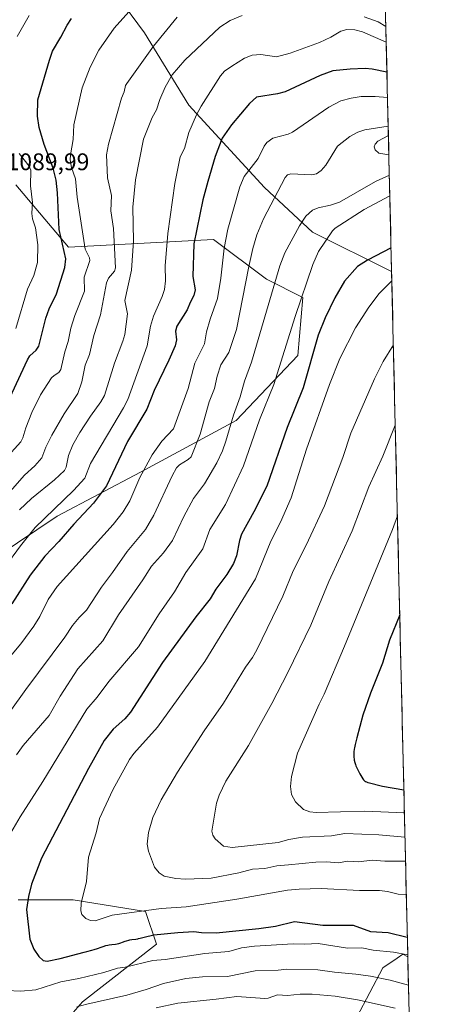
# Model space of a CAD drawing. Units: metres. Extents: x 658117 to 661592, y 4751073 to 4753465.
# Drawn here: x 661391 to 661564, y 4752829 to 4753239 of the extents above; entities that cross this region are included whole.
import ezdxf
from ezdxf.enums import TextEntityAlignment as Align

# ---------------------------------------------------------------- set-up
doc = ezdxf.new("R2010")
doc.units = ezdxf.units.M
doc.header["$MEASUREMENT"] = 0
for name, color, linetype, lineweight in [('Arbolado forestal CxS', 92, 'Continuous', 0), ('Curva de nivel maestra', 36, 'Continuous', 30), ('Curva de nivel normal', 36, 'Continuous', 0), ('Municipio CxS', 142, 'Continuous', 0), ('Rótulo de punto de cota en terreno', 19, 'Continuous', 0)]:
    doc.layers.add(name, color=color, linetype=linetype, lineweight=lineweight)
doc.styles.add('Arial', font='txt', dxfattribs={"height": 0.2})

# ---------------------------------------------------------------- blocks, each defined once
blk = doc.blocks.new('*U190')
at = {"layer": 'Curva de nivel normal', "color": 36, "linetype": 'Continuous', "lineweight": 0}
blk.add_polyline3d([(661543.33878, 4753229.66051, 1120), (661533.48, 4753233.95, 1120), (661530.3, 4753234.8, 1120), (661527, 4753234.96, 1120), (661524.47, 4753234.23, 1120), (661520.33, 4753231.75, 1120), (661515.52, 4753229.52, 1120), (661503.39, 4753225.08, 1120), (661497.65, 4753223.64, 1120), (661491.16, 4753224.48, 1120), (661487.49, 4753224.23, 1120), (661484.36, 4753223, 1120), (661478.98, 4753219.75, 1120), (661475.98, 4753217.58, 1120), (661474.27, 4753215.64, 1120), (661466.27, 4753203.05, 1120), (661464.35, 4753199.4, 1120), (661461.16, 4753192.07, 1120), (661459.31, 4753185.46, 1120), (661457.48, 4753181.96, 1120), (661455.33, 4753170.9, 1120), (661452.34, 4753150.06, 1120), (661451.24, 4753136.62, 1120), (661451.35, 4753130.32, 1120), (661450.99, 4753126.74, 1120), (661450.06, 4753123.85, 1120), (661446.39, 4753115.67, 1120), (661445.22, 4753111.46, 1120), (661443.76, 4753103.25, 1120), (661435.68, 4753081.02, 1120), (661433.9, 4753077.5, 1120), (661420.15, 4753054.3, 1120), (661417.78, 4753048.27, 1120), (661413.07, 4753043.14, 1120), (661397.18, 4753027.77, 1120), (661391, 4753020.1, 1120), (661384.54, 4753011.23, 1120)], dxfattribs=at)
blk = doc.blocks.new('*U194')
at = {"layer": 'Curva de nivel normal', "color": 36, "linetype": 'Continuous', "lineweight": 0}
for points in [[(661544.64, 4753174.32, 1140), (661544.64, 4753174.32, 1140), (661538.88, 4753171.65, 1140), (661523.9, 4753163.12, 1140), (661520.12, 4753161.8, 1140), (661515.01, 4753160.71, 1140), (661512.69, 4753159.71, 1140), (661509.82, 4753157.24, 1140), (661507.17, 4753153.31, 1140), (661501.09, 4753141.96, 1140), (661499.01, 4753136.63, 1140), (661487.19, 4753096.51, 1140), (661484.38, 4753088.56, 1140), (661482.56, 4753082.13, 1140), (661479.75, 4753074.46, 1140), (661476.6, 4753063.69, 1140), (661475.12, 4753059.67, 1140), (661472.76, 4753054.56, 1140), (661467.7, 4753045.89, 1140), (661463.06, 4753039.74, 1140), (661459.02, 4753032.29, 1140), (661454.27, 4753022.32, 1140), (661450.55, 4753017.22, 1140), (661445.57, 4753011.62, 1140), (661442.01, 4753005.92, 1140), (661431.79, 4752991.38, 1140), (661425.28, 4752980.58, 1140), (661414.93, 4752968.87, 1140), (661407.6, 4752957.52, 1140), (661402.99, 4752949.5, 1140), (661392.18, 4752936.95, 1140), (661389.36, 4752933.16, 1140)], [(661414.56, 4752828.31, 1140), (661418.63, 4752829.39, 1140), (661435.37, 4752833.08, 1140), (661443.38, 4752835.4, 1140), (661450.61, 4752838.01, 1140), (661459.93, 4752840.04, 1140), (661466.84, 4752840.75, 1140), (661477.26, 4752840.92, 1140), (661488.74, 4752843.16, 1140), (661498.4, 4752843.48, 1140), (661502.01, 4752843.91, 1140), (661514.79, 4752843.68, 1140), (661521.86, 4752842.61, 1140), (661530.7, 4752841.89, 1140), (661536.73, 4752841, 1140), (661544.99, 4752839.31, 1140), (661552.59, 4752837.33, 1140)]]:
    blk.add_polyline3d(points, dxfattribs=at)
blk = doc.blocks.new('*U199')
at = {"layer": 'Curva de nivel normal', "color": 36, "linetype": 'Continuous', "lineweight": 0}
for points in [[(661543.18575, 4753236.15253, 1115), (661539.93, 4753238.09, 1115), (661534.13, 4753240.21, 1115)], [(661483.31, 4753240.8, 1115), (661478.32, 4753238.64, 1115), (661474.05, 4753235.87, 1115), (661459.44, 4753222.19, 1115), (661454.21, 4753216.15, 1115), (661451.25, 4753210.95, 1115), (661449.05, 4753205.75, 1115), (661447.64, 4753201.46, 1115), (661445.93, 4753198.39, 1115), (661442.28, 4753189.27, 1115), (661438.9, 4753172.42, 1115), (661437.86, 4753161, 1115), (661438.05, 4753146.87, 1115), (661437.24, 4753134.81, 1115), (661434.43, 4753122.22, 1115), (661435.63, 4753116.56, 1115), (661434.44, 4753108.03, 1115), (661433.66, 4753105.21, 1115), (661430.22, 4753096.11, 1115), (661426.02, 4753082.66, 1115), (661424.49, 4753080.01, 1115), (661420.13, 4753073.99, 1115), (661415.72, 4753067.31, 1115), (661412.89, 4753062.09, 1115), (661411.01, 4753057.62, 1115), (661410.07, 4753052.87, 1115), (661409.29, 4753051.47, 1115), (661405.14, 4753047.48, 1115), (661395.62, 4753039.77, 1115), (661390.68, 4753035, 1115)]]:
    blk.add_polyline3d(points, dxfattribs=at)
blk = doc.blocks.new('*U200')
at = {"layer": 'Curva de nivel normal', "color": 36, "linetype": 'Continuous', "lineweight": 0}
blk.add_polyline3d([(661546.31, 4753103.71, 1160), (661542.09, 4753096.85, 1160), (661538.45, 4753089.6, 1160), (661528.65, 4753067.03, 1160), (661525.32, 4753056.8, 1160), (661517.58, 4753036.76, 1160), (661510.04, 4753020.32, 1160), (661504.54, 4753009.72, 1160), (661500.34, 4752999.15, 1160), (661489.46, 4752976.81, 1160), (661487.66, 4752973.63, 1160), (661484.71, 4752969.62, 1160), (661475.63, 4752954.61, 1160), (661467.45, 4752943.13, 1160), (661456.35, 4752925.9, 1160), (661449.62, 4752914.35, 1160), (661446.11, 4752907, 1160), (661444.34, 4752900.74, 1160), (661443.77, 4752896, 1160), (661444.36, 4752893.09, 1160), (661446.89, 4752886.42, 1160), (661448.8, 4752883.99, 1160), (661450.89, 4752882.61, 1160), (661455.78, 4752881.62, 1160), (661459.77, 4752881.42, 1160), (661470.42, 4752881.75, 1160), (661481.89, 4752883.94, 1160), (661487.66, 4752885.59, 1160), (661492.85, 4752885.86, 1160), (661497.8, 4752886.91, 1160), (661502.67, 4752887.28, 1160), (661514.07, 4752888.47, 1160), (661518.43, 4752888.63, 1160), (661523.31, 4752888.22, 1160), (661527.41, 4752888.92, 1160), (661531.74, 4752888.6, 1160), (661537.42, 4752889.29, 1160), (661542.71, 4752888.8, 1160), (661551.37, 4752888.82, 1160), (661551.37, 4752888.82, 1160)], dxfattribs=at)
blk = doc.blocks.new('*U201')
at = {"layer": 'Curva de nivel normal', "color": 36, "linetype": 'Continuous', "lineweight": 0}
blk.add_polyline3d([(661436.16, 4753242.26, 1105), (661430.04, 4753235.47, 1105), (661423.7, 4753226.39, 1105), (661420.04, 4753219.31, 1105), (661416.7, 4753210.66, 1105), (661413.19, 4753195.25, 1105), (661412.96, 4753189.22, 1105), (661411.87, 4753182.82, 1105), (661411.78, 4753180.66, 1105), (661412.27, 4753177.47, 1105), (661413.92, 4753172.87, 1105), (661414.67, 4753165.13, 1105), (661418, 4753143.48, 1105), (661419.77, 4753139.91, 1105), (661419.92, 4753138.84, 1105), (661417.49, 4753131.9, 1105), (661417.75, 4753126.12, 1105), (661413.63, 4753115.97, 1105), (661411.96, 4753110.68, 1105), (661410.89, 4753105.13, 1105), (661409.51, 4753100.79, 1105), (661407.77, 4753093.44, 1105), (661406.93, 4753092.18, 1105), (661405.03, 4753090.99, 1105), (661404, 4753089.95, 1105), (661399.34, 4753082.96, 1105), (661395.75, 4753075.51, 1105), (661393.3, 4753069.14, 1105), (661392.06, 4753064.99, 1105), (661391.16, 4753063.4, 1105), (661384.67, 4753056.1, 1105)], dxfattribs=at)
blk = doc.blocks.new('*U204')
at = {"layer": 'Curva de nivel normal', "color": 36, "linetype": 'Continuous', "lineweight": 0}
for points in [[(661544.16, 4753194.76, 1135), (661534.36, 4753193.19, 1135), (661531.53, 4753192.26, 1135), (661528.12, 4753190.42, 1135), (661523.03, 4753186.41, 1135), (661518.12, 4753178.44, 1135), (661516.22, 4753176.31, 1135), (661514.36, 4753174.92, 1135), (661512.37, 4753174.51, 1135), (661503.64, 4753174.85, 1135), (661502.26, 4753174.44, 1135), (661501.2, 4753173.38, 1135), (661492.29, 4753156.18, 1135), (661489.46, 4753149.47, 1135), (661487.75, 4753143.77, 1135), (661486.06, 4753136.35, 1135), (661481, 4753110.14, 1135), (661477.8, 4753100.54, 1135), (661474.41, 4753095.34, 1135), (661472.94, 4753090.72, 1135), (661471.83, 4753085.56, 1135), (661469.62, 4753079.98, 1135), (661465.92, 4753066.53, 1135), (661462.06, 4753057.1, 1135), (661460.91, 4753056.01, 1135), (661457.31, 4753053.86, 1135), (661456.05, 4753052.55, 1135), (661454.15, 4753049.19, 1135), (661446.53, 4753032.78, 1135), (661443.05, 4753026.93, 1135), (661435.44, 4753017.72, 1135), (661429.41, 4753009.03, 1135), (661424.7, 4753002.87, 1135), (661418.54, 4752993.33, 1135), (661415.43, 4752990.28, 1135), (661412.73, 4752986.87, 1135), (661409.54, 4752982.01, 1135), (661393.22, 4752960.26, 1135), (661373.76, 4752933.45, 1135)], [(661447.49, 4752827.78, 1135), (661456.58, 4752829.71, 1135), (661472.46, 4752831.37, 1135), (661481.14, 4752832.48, 1135), (661492.77, 4752831.71, 1135), (661494.15, 4752831.86, 1135), (661498.11, 4752833.27, 1135), (661502.25, 4752832.96, 1135), (661507.55, 4752833.58, 1135), (661512.48, 4752833.48, 1135), (661522.14, 4752832.63, 1135), (661531.34, 4752831.15, 1135), (661547.05, 4752827.71, 1135)], [(661544.44, 4753182.75, 1135), (661544.44, 4753182.75, 1135), (661540.26, 4753183.51, 1135), (661538.7, 4753184.89, 1135), (661538.34, 4753186.06, 1135), (661538.7, 4753187.21, 1135), (661539.9, 4753188.45, 1135), (661544.25, 4753190.9, 1135), (661544.25, 4753190.9, 1135)]]:
    blk.add_polyline3d(points, dxfattribs=at)
blk = doc.blocks.new('*U210')
at = {"layer": 'Curva de nivel normal', "color": 36, "linetype": 'Continuous', "lineweight": 0}
for points in [[(661552.29, 4752849.89, 1145), (661546.34, 4752850.98, 1145), (661537.96, 4752851.78, 1145), (661533.11, 4752852.75, 1145), (661527.15, 4752852.65, 1145), (661514.93, 4752854.61, 1145), (661509.38, 4752854.3, 1145), (661504.57, 4752854.44, 1145), (661488.47, 4752853.53, 1145), (661483.01, 4752852.73, 1145), (661477.83, 4752851.28, 1145), (661467.78, 4752850.49, 1145), (661451.23, 4752847.92, 1145), (661446.13, 4752847.53, 1145), (661434.56, 4752844.72, 1145), (661431.37, 4752844.34, 1145), (661425.67, 4752842.56, 1145), (661415.27, 4752840.02, 1145), (661407.84, 4752838.58, 1145), (661397.37, 4752835.38, 1145), (661391.11, 4752834.78, 1145), (661385.14, 4752835.03, 1145)], [(661384.08, 4752895.72, 1145), (661390.88, 4752907.27, 1145), (661400.34, 4752922.08, 1145), (661418.67, 4752952.05, 1145), (661422.99, 4752957.05, 1145), (661427.88, 4752963.62, 1145), (661440.24, 4752978.1, 1145), (661448.72, 4752991.8, 1145), (661455.18, 4753000.98, 1145), (661459.84, 4753009, 1145), (661466.93, 4753018.79, 1145), (661469.87, 4753026.89, 1145), (661476.45, 4753037.23, 1145), (661483.96, 4753053.36, 1145), (661490.5, 4753072.51, 1145), (661496.59, 4753087.17, 1145), (661505.46, 4753115.54, 1145), (661512.78, 4753137.19, 1145), (661515.15, 4753142.57, 1145), (661520.97, 4753151.1, 1145), (661522.13, 4753152.31, 1145), (661534.14, 4753160.07, 1145), (661544.84, 4753165.8, 1145), (661544.84, 4753165.8, 1145)]]:
    blk.add_polyline3d(points, dxfattribs=at)
blk = doc.blocks.new('*U211')
at = {"layer": 'Curva de nivel normal', "color": 36, "linetype": 'Continuous', "lineweight": 0}
blk.add_polyline3d([(661547.1, 4753070.28, 1165), (661541.91, 4753057.36, 1165), (661536.11, 4753044.59, 1165), (661529.09, 4753026.39, 1165), (661519.43, 4753005.29, 1165), (661511.99, 4752987.13, 1165), (661502.39, 4752967.31, 1165), (661495.7, 4752954.49, 1165), (661486.02, 4752937.06, 1165), (661476.56, 4752922.2, 1165), (661473.75, 4752916.36, 1165), (661472.71, 4752913.04, 1165), (661470.75, 4752901.39, 1165), (661471.11, 4752899.65, 1165), (661472.08, 4752898.16, 1165), (661475.58, 4752895.09, 1165), (661479.2, 4752894.52, 1165), (661498.35, 4752896.68, 1165), (661502.72, 4752897.84, 1165), (661508.46, 4752898.88, 1165), (661520.5, 4752899.4, 1165), (661526.14, 4752900.32, 1165), (661540.28, 4752899.79, 1165), (661551.14, 4752898.81, 1165)], dxfattribs=at)
blk = doc.blocks.new('*U213')
at = {"layer": 'Curva de nivel normal', "color": 36, "linetype": 'Continuous', "lineweight": 0}
blk.add_polyline3d([(661545.68, 4753130.4, 1155), (661540.4, 4753125.05, 1155), (661536.04, 4753119.37, 1155), (661530.5, 4753110.79, 1155), (661524.06, 4753098.09, 1155), (661519.73, 4753087.19, 1155), (661510.13, 4753060.36, 1155), (661503.73, 4753040.12, 1155), (661499.27, 4753030, 1155), (661495.3, 4753022, 1155), (661488.94, 4753006.41, 1155), (661467.78, 4752971.92, 1155), (661448.1, 4752944.67, 1155), (661438.25, 4752933.64, 1155), (661436.44, 4752931.16, 1155), (661429.53, 4752918.59, 1155), (661423.99, 4752906.56, 1155), (661422.6, 4752900.61, 1155), (661419.31, 4752890.48, 1155), (661418.54, 4752880.4, 1155), (661416.27, 4752871.41, 1155), (661416.09, 4752868.19, 1155), (661416.62, 4752866.61, 1155), (661418.23, 4752865.03, 1155), (661420.24, 4752864.17, 1155), (661422.14, 4752864.03, 1155), (661429.14, 4752866.33, 1155), (661449.64, 4752869.16, 1155), (661460.06, 4752869.83, 1155), (661481.14, 4752873.04, 1155), (661502.26, 4752876.78, 1155), (661507.15, 4752877.27, 1155), (661516.18, 4752877.54, 1155), (661532.14, 4752876.72, 1155), (661540.52, 4752876.61, 1155), (661543.8, 4752876.21, 1155), (661548.25, 4752875.09, 1155), (661551.7, 4752874.95, 1155)], dxfattribs=at)
blk = doc.blocks.new('*U227')
at = {"layer": 'Curva de nivel normal', "color": 36, "linetype": 'Continuous', "lineweight": 0}
for points in [[(661394.59, 4753240.78, 1095), (661389.65, 4753232.08, 1095)], [(661390.51, 4753183.28, 1095), (661394.63, 4753178.08, 1095), (661395.3, 4753176.44, 1095), (661395.21, 4753169.95, 1095), (661396.09, 4753162.92, 1095), (661395.73, 4753158.38, 1095), (661395.99, 4753156.21, 1095), (661397.24, 4753152.43, 1095), (661398.2, 4753145.37, 1095), (661398.12, 4753137.93, 1095), (661396.58, 4753132.62, 1095), (661393.94, 4753126.86, 1095), (661389.11, 4753110.52, 1095)]]:
    blk.add_polyline3d(points, dxfattribs=at)
blk = doc.blocks.new('*U231')
at = {"layer": 'Curva de nivel normal', "color": 36, "linetype": 'Continuous', "lineweight": 0}
blk.add_polyline3d([(661547.99, 4753032.53, 1170), (661545.9, 4753026.86, 1170), (661525.94, 4752978.34, 1170), (661517.48, 4752958.34, 1170), (661515.39, 4752954.23, 1170), (661506.33, 4752933.76, 1170), (661503.94, 4752924.04, 1170), (661503.41, 4752919.99, 1170), (661503.92, 4752916.63, 1170), (661505.58, 4752913.49, 1170), (661508.85, 4752910.42, 1170), (661511.49, 4752909.43, 1170), (661514.12, 4752909.1, 1170), (661534.44, 4752909.62, 1170), (661550.9, 4752909.02, 1170)], dxfattribs=at)
blk = doc.blocks.new('*U234')
at = {"layer": 'Curva de nivel normal', "color": 36, "linetype": 'Continuous', "lineweight": 0}
blk.add_polyline3d([(661543.88, 4753206.67, 1130), (661538.72, 4753207.11, 1130), (661532.84, 4753207.08, 1130), (661528.69, 4753206.4, 1130), (661524.49, 4753205.27, 1130), (661519.49, 4753202.6, 1130), (661504.32, 4753192.2, 1130), (661502.55, 4753191.39, 1130), (661496.08, 4753189.67, 1130), (661493.61, 4753187.88, 1130), (661492.57, 4753186.44, 1130), (661489.94, 4753181.32, 1130), (661484.14, 4753173.73, 1130), (661482.37, 4753169.52, 1130), (661477.42, 4753151.82, 1130), (661475.91, 4753143.96, 1130), (661474.49, 4753131.49, 1130), (661473.07, 4753123.05, 1130), (661470.02, 4753114.43, 1130), (661468.56, 4753109.2, 1130), (661467.64, 4753104.13, 1130), (661463.59, 4753096.03, 1130), (661460.92, 4753085.54, 1130), (661454.75, 4753068.76, 1130), (661449.85, 4753063.62, 1130), (661445.84, 4753058.01, 1130), (661440.74, 4753048.46, 1130), (661436.55, 4753038.76, 1130), (661433.78, 4753034.19, 1130), (661429.59, 4753028.91, 1130), (661406.25, 4753003.14, 1130), (661402.62, 4752997.78, 1130), (661399.03, 4752990.69, 1130), (661396.57, 4752986.72, 1130), (661391.24, 4752979.31, 1130), (661380.23, 4752966.4, 1130)], dxfattribs=at)
blk = doc.blocks.new('*U235')
at = {"layer": 'Curva de nivel normal', "color": 36, "linetype": 'Continuous', "lineweight": 0}
blk.add_polyline3d([(661385.8, 4753041.63, 1110), (661392.67, 4753049.45, 1110), (661396.98, 4753053.43, 1110), (661399.88, 4753056.76, 1110), (661401.52, 4753061.15, 1110), (661404.05, 4753066.14, 1110), (661409.24, 4753074.95, 1110), (661414.88, 4753083.42, 1110), (661416.64, 4753088.29, 1110), (661418.03, 4753095.21, 1110), (661419.74, 4753099.76, 1110), (661421.6, 4753107.66, 1110), (661424.32, 4753116.19, 1110), (661426.88, 4753129.59, 1110), (661427.7, 4753131.53, 1110), (661430.2, 4753134.4, 1110), (661430.66, 4753135.71, 1110), (661429.81, 4753152.18, 1110), (661428.59, 4753159.46, 1110), (661428.92, 4753165.84, 1110), (661427.3, 4753173.17, 1110), (661426.87, 4753182.73, 1110), (661427.66, 4753187.2, 1110), (661433.09, 4753206.33, 1110), (661434.17, 4753209.01, 1110), (661434.76, 4753211.66, 1110), (661435.28, 4753212.53, 1110), (661446.45, 4753228.01, 1110), (661456.31, 4753240.09, 1110)], dxfattribs=at)
blk = doc.blocks.new('*U248')
at = {"layer": 'Curva de nivel maestra', "color": 36, "linetype": 'Continuous', "lineweight": 30}
blk.add_polyline3d([(661548.96, 4752991.35, 1175), (661544.73, 4752980.84, 1175), (661541.82, 4752971.27, 1175), (661536.83, 4752958.78, 1175), (661533.59, 4752949.67, 1175), (661531.13, 4752940.13, 1175), (661530.4, 4752937.35, 1175), (661530.11, 4752936.08, 1175), (661530, 4752935.48, 1175), (661529.86, 4752934.34, 1175), (661529.8, 4752933.29, 1175), (661529.8, 4752932.62, 1175), (661529.83, 4752932.19, 1175), (661529.93, 4752931.35, 1175), (661530.01, 4752930.89, 1175), (661530.23, 4752929.99, 1175), (661530.52, 4752929.11, 1175), (661530.74, 4752928.53, 1175), (661531.25, 4752927.36, 1175), (661531.9, 4752926.04, 1175), (661532.34, 4752925.2, 1175), (661533.14, 4752923.8, 1175), (661533.6, 4752923.08, 1175), (661533.85, 4752922.74, 1175), (661534.01, 4752922.57, 1175), (661534.3, 4752922.29, 1175), (661534.6, 4752922.06, 1175), (661534.77, 4752921.97, 1175), (661535.07, 4752921.83, 1175), (661535.67, 4752921.64, 1175), (661535.88, 4752921.59, 1175), (661541.84, 4752920.09, 1175), (661550.67, 4752918.54, 1175), (661550.67, 4752918.54, 1175)], dxfattribs=at)
blk = doc.blocks.new('*U250')
at = {"layer": 'Curva de nivel maestra', "color": 36, "linetype": 'Continuous', "lineweight": 30}
blk.add_polyline3d([(661385.82, 4753079.88, 1100), (661393.98, 4753097.47, 1100), (661394.95, 4753099.11, 1100), (661397.6, 4753101.56, 1100), (661398.7, 4753103.2, 1100), (661401.53, 4753114.86, 1100), (661403, 4753118.69, 1100), (661406.01, 4753125, 1100), (661409.43, 4753135.87, 1100), (661409.96, 4753139.51, 1100), (661407.12, 4753151.75, 1100), (661406.5, 4753166.92, 1100), (661405.86, 4753172.23, 1100), (661404.59, 4753177.24, 1100), (661400.94, 4753187.12, 1100), (661398.87, 4753194.15, 1100), (661398.17, 4753198.87, 1100), (661398.3, 4753205.73, 1100), (661403.05, 4753222.23, 1100), (661404.4, 4753225.92, 1100), (661407.85, 4753231.69, 1100), (661410.41, 4753236.78, 1100), (661412.32, 4753239.48, 1100)], dxfattribs=at)
blk = doc.blocks.new('*U252')
at = {"layer": 'Curva de nivel maestra', "color": 36, "linetype": 'Continuous', "lineweight": 30}
blk.add_polyline3d([(661545.357081, 4753144.038353, 1150), (661535.54, 4753138.97, 1150), (661531.38, 4753136.34, 1150), (661525.99, 4753130.23, 1150), (661522, 4753123.34, 1150), (661517.96, 4753114.96, 1150), (661514.97, 4753107.7, 1150), (661508.7, 4753085.82, 1150), (661502.04, 4753069.34, 1150), (661493.63, 4753044.94, 1150), (661488.2, 4753034.22, 1150), (661483.07, 4753024.96, 1150), (661482.25, 4753022.33, 1150), (661480.95, 4753015.86, 1150), (661479.67, 4753012.71, 1150), (661476.92, 4753008.13, 1150), (661472.34, 4753002.01, 1150), (661470.03, 4752998, 1150), (661464.08, 4752990.5, 1150), (661450.16, 4752971.49, 1150), (661436.83, 4752950.93, 1150), (661434.51, 4752948.13, 1150), (661429.62, 4752943.78, 1150), (661425.94, 4752939.05, 1150), (661419.42, 4752927.47, 1150), (661399.8, 4752890.08, 1150), (661395.66, 4752879.33, 1150), (661394.39, 4752874.18, 1150), (661393.56, 4752868.75, 1150), (661394.9, 4752856.46, 1150), (661396.59, 4752852.21, 1150), (661398.61, 4752849.16, 1150), (661400.52, 4752847.5, 1150), (661402.14, 4752847.3, 1150), (661407.59, 4752848.3, 1150), (661417.51, 4752851.05, 1150), (661418.62, 4752851.33, 1150), (661420.79, 4752851.87, 1150), (661421.75, 4752852.13, 1150), (661423.04, 4752852.56, 1150), (661424.62, 4752853.14, 1150), (661425.4, 4752853.4, 1150), (661426.62, 4752853.73, 1150), (661427.44, 4752853.9, 1150), (661427.98, 4752853.99, 1150), (661429.04, 4752854.15, 1150), (661430.53, 4752854.32, 1150), (661431.26, 4752854.43, 1150), (661432, 4752854.59, 1150), (661432.37, 4752854.69, 1150), (661432.75, 4752854.82, 1150), (661433.54, 4752855.11, 1150), (661434.64, 4752855.53, 1150), (661435.2, 4752855.73, 1150), (661436.08, 4752855.99, 1150), (661436.52, 4752856.09, 1150), (661437.41, 4752856.24, 1150), (661439.12, 4752856.45, 1150), (661439.88, 4752856.56, 1150), (661440.22, 4752856.62, 1150), (661440.86, 4752856.79, 1150), (661442.48, 4752857.29, 1150), (661446.49, 4752858.14, 1150), (661456.54, 4752859.22, 1150), (661463.17, 4752859.61, 1150), (661466.35, 4752859.15, 1150), (661472.57, 4752859.06, 1150), (661490.35, 4752860.82, 1150), (661497.24, 4752861.88, 1150), (661505.1, 4752863.76, 1150), (661516.93, 4752862.23, 1150), (661529.57, 4752862.21, 1150), (661536.73, 4752859.56, 1150), (661544.1, 4752859.24, 1150), (661552.117765, 4752857.230611, 1150)], dxfattribs=at)
blk = doc.blocks.new('*U253')
at = {"layer": 'Curva de nivel maestra', "color": 36, "linetype": 'Continuous', "lineweight": 30}
blk.add_polyline3d([(661543.63, 4753217.2, 1125), (661543.63, 4753217.2, 1125), (661537.49, 4753218.46, 1125), (661534.56, 4753218.65, 1125), (661528.31, 4753218.51, 1125), (661521.14, 4753217.68, 1125), (661515.82, 4753215.79, 1125), (661501.23, 4753208.97, 1125), (661498.06, 4753208.15, 1125), (661489.32, 4753206.74, 1125), (661486.46, 4753204.09, 1125), (661478.9, 4753195.22, 1125), (661474.95, 4753189.74, 1125), (661472.14, 4753182.14, 1125), (661469, 4753171.68, 1125), (661467.03, 4753164.1, 1125), (661463.2, 4753145.77, 1125), (661462.76, 4753132.17, 1125), (661463.76, 4753126.63, 1125), (661463.28, 4753124.19, 1125), (661461.65, 4753121.36, 1125), (661460.4, 4753118.35, 1125), (661456.1, 4753111.47, 1125), (661455.62, 4753109.38, 1125), (661456.01, 4753105.81, 1125), (661455.4, 4753103.38, 1125), (661452.86, 4753097.32, 1125), (661446.73, 4753084.71, 1125), (661443.61, 4753076.89, 1125), (661435.62, 4753063.55, 1125), (661426.8, 4753045.07, 1125), (661421.43, 4753037.87, 1125), (661413.18, 4753029.13, 1125), (661407.02, 4753021.86, 1125), (661401.2, 4753015.82, 1125), (661395.11, 4753007.86, 1125), (661387.42, 4752996.01, 1125)], dxfattribs=at)

msp = doc.modelspace()

# ---------------------------------------------------------------- linework, layer by layer
at = {"layer": 'Arbolado forestal CxS', "color": 92, "linetype": 'Continuous', "lineweight": 0}
for points in [[(661537.78, 4753465.48, 1008.59), (661545.59, 4753134.18, 1155.41), (661545.59, 4753134.18, 1155.41), (661512.6, 4753150.68, 1144.02), (661492.6, 4753169.25, 1134.39), (661461.18, 4753203.53, 1119.76), (661442.61, 4753233.52, 1109.32), (661431.18, 4753249.24, 1103.72)], [(661537.78, 4753465.48, 1008.59), (661545.59, 4753134.18, 1155.41)], [(661545.59, 4753134.18, 1155.41), (661512.6, 4753150.68, 1144.02), (661492.6, 4753169.25, 1134.39), (661461.18, 4753203.53, 1119.76), (661442.61, 4753233.52, 1109.32), (661431.18, 4753249.24, 1103.72), (661425.87, 4753273.45, 1095.59), (661421.82, 4753273.59, 1094.65), (661402.53, 4753275.65, 1090.08), (661379.04, 4753287.64, 1080.97), (661366.26, 4753296.99, 1074.93), (661357.77, 4753303.2, 1069.57), (661341.7, 4753294.53, 1070.18), (661336.07, 4753291.49, 1069.97), (661318.17, 4753291.49, 1065.22), (661305.77, 4753298.38, 1061.39), (661297.5, 4753319.04, 1053.28), (661274.91, 4753336.62, 1039.16), (661272.71, 4753338.33, 1037.71), (661257.56, 4753327.31, 1036.03), (661241.03, 4753314.91, 1033.99), (661215.83, 4753311.33, 1025.13), (661200.76, 4753297.75, 1025.59), (661207.28, 4753268.08, 1039.81)], [(661545.59, 4753134.18, 1155.41), (661512.6, 4753150.68, 1144.02), (661492.6, 4753169.25, 1134.39), (661461.18, 4753203.53, 1119.76), (661442.61, 4753233.52, 1109.32), (661431.18, 4753249.24, 1103.72), (661425.87, 4753273.45, 1095.59), (661421.82, 4753273.59, 1094.65), (661402.53, 4753275.65, 1090.08), (661379.04, 4753287.64, 1080.97), (661366.26, 4753296.99, 1074.93), (661357.77, 4753303.2, 1069.57), (661341.7, 4753294.53, 1070.18), (661336.07, 4753291.49, 1069.97), (661318.17, 4753291.49, 1065.22), (661305.77, 4753298.38, 1061.39), (661297.5, 4753319.04, 1053.28), (661274.91, 4753336.62, 1039.16), (661272.71, 4753338.33, 1037.71), (661257.56, 4753327.31, 1036.03), (661241.03, 4753314.91, 1033.99), (661215.83, 4753311.33, 1025.13), (661200.76, 4753297.75, 1025.59), (661207.28, 4753268.08, 1039.81)], [(661431.18, 4753249.24, 1103.72), (661442.61, 4753233.52, 1109.32), (661461.18, 4753203.53, 1119.76), (661492.6, 4753169.25, 1134.39), (661512.6, 4753150.68, 1144.02), (661545.59, 4753134.18, 1155.41), (661552.31, 4752849.09, 1144.08), (661550.2, 4752850.11, 1144.07), (661547.94, 4752848.56, 1143.39), (661541.91, 4752844.41, 1140.58), (661531.07, 4752823.91, 1129.43)], [(661364.71, 4753004.48, 1116.5), (661406.29, 4753032.43, 1123.59), (661441.02, 4753050.74, 1131.36), (661480.78, 4753072.3, 1142.38), (661506.53, 4753099.34, 1149.12), (661508.59, 4753123.44, 1146.89), (661493.44, 4753131.02, 1139.85), (661471.4, 4753147.55, 1129.32), (661411.03, 4753144.41, 1102.19), (661389.1, 4753170.28, 1092.94)], [(661389.1, 4753170.28, 1092.94), (661411.03, 4753144.41, 1102.19), (661471.4, 4753147.55, 1129.32), (661493.44, 4753131.02, 1139.85), (661508.59, 4753123.44, 1146.89), (661506.53, 4753099.34, 1149.12), (661480.78, 4753072.3, 1142.38), (661441.02, 4753050.74, 1131.36), (661406.29, 4753032.43, 1123.59), (661364.71, 4753004.48, 1116.5)], [(661389.1, 4753170.28, 1092.94), (661411.03, 4753144.41, 1102.19), (661471.4, 4753147.55, 1129.32), (661493.44, 4753131.02, 1139.85), (661508.59, 4753123.44, 1146.89), (661506.53, 4753099.34, 1149.12), (661480.78, 4753072.3, 1142.38), (661441.02, 4753050.74, 1131.36), (661406.29, 4753032.43, 1123.59), (661364.71, 4753004.48, 1116.5)], [(661389.1, 4753170.28, 1092.94), (661411.03, 4753144.41, 1102.19), (661471.4, 4753147.55, 1129.32), (661493.44, 4753131.02, 1139.85), (661508.59, 4753123.44, 1146.89), (661506.53, 4753099.34, 1149.12), (661480.78, 4753072.3, 1142.38), (661441.02, 4753050.74, 1131.36), (661406.29, 4753032.43, 1123.59), (661364.71, 4753004.48, 1116.5)], [(661545.59, 4753134.18, 1155.41), (661552.31, 4752849.09, 1144.08)], [(661399.34, 4752810.42, 1130.4), (661416.86, 4752830.39, 1137.75), (661447.68, 4752854.37, 1146.14), (661443.11, 4752867.98, 1152.88), (661412.99, 4752872.8, 1154.96), (661390.09, 4752872.8, 1149.78)], [(661390.09, 4752872.8, 1149.78), (661412.99, 4752872.8, 1154.96), (661443.11, 4752867.98, 1152.88), (661447.68, 4752854.37, 1146.14), (661416.86, 4752830.39, 1137.75), (661399.34, 4752810.42, 1130.4)], [(661390.09, 4752872.8, 1149.78), (661412.99, 4752872.8, 1154.96), (661443.11, 4752867.98, 1152.88), (661447.68, 4752854.37, 1146.14), (661416.86, 4752830.39, 1137.75), (661399.34, 4752810.42, 1130.4)], [(661390.09, 4752872.8, 1149.78), (661412.99, 4752872.8, 1154.96), (661443.11, 4752867.98, 1152.88), (661447.68, 4752854.37, 1146.14), (661416.86, 4752830.39, 1137.75), (661399.34, 4752810.42, 1130.4)], [(661531.07, 4752823.91, 1129.43), (661541.91, 4752844.41, 1140.58), (661547.94, 4752848.56, 1143.39), (661550.2, 4752850.11, 1144.07), (661552.31, 4752849.09, 1144.08), (661564.2, 4752344.71, 1029.91)], [(661531.07, 4752823.91, 1129.43), (661541.91, 4752844.41, 1140.58), (661547.94, 4752848.56, 1143.39), (661550.2, 4752850.11, 1144.07), (661552.31, 4752849.09, 1144.08)], [(661531.07, 4752823.91, 1129.43), (661541.91, 4752844.41, 1140.58), (661547.94, 4752848.56, 1143.39), (661550.2, 4752850.11, 1144.07), (661552.31, 4752849.09, 1144.08)], [(661552.31, 4752849.09, 1144.08), (661564.2, 4752344.71, 1029.91)]]:
    msp.add_polyline3d(points, dxfattribs=at)
at = {"layer": 'Municipio CxS', "color": 142, "linetype": 'Continuous', "lineweight": 0}
msp.add_polyline3d([(661543.08, 4753240.61, 1111.9), (661543.2, 4753235.62, 1115.15), (661543.32, 4753230.62, 1118.92), (661543.43, 4753225.62, 1121.71), (661543.55, 4753220.63, 1123.45), (661543.67, 4753215.63, 1125.52), (661543.79, 4753210.63, 1127.93), (661543.91, 4753205.64, 1130.3), (661544.02, 4753200.64, 1132.62), (661544.14, 4753195.64, 1134.37), (661544.26, 4753190.64, 1134.35), (661544.38, 4753185.65, 1134.23), (661544.49, 4753180.65, 1136.01), (661544.61, 4753175.65, 1139.03), (661544.73, 4753170.66, 1142.1), (661544.85, 4753165.66, 1144.68), (661544.97, 4753160.66, 1146.22), (661545.08, 4753155.67, 1147.09), (661545.2, 4753150.67, 1148.1), (661545.32, 4753145.67, 1149.45), (661545.44, 4753140.67, 1151.34), (661545.55, 4753135.68, 1153.24), (661545.67, 4753130.68, 1154.64), (661545.79, 4753125.68, 1155.82), (661545.91, 4753120.69, 1156.85), (661546.03, 4753115.69, 1157.7), (661546.14, 4753110.69, 1158.67), (661546.26, 4753105.7, 1159.61), (661546.38, 4753100.7, 1160.3), (661546.5, 4753095.7, 1161.07), (661546.61, 4753090.7, 1161.93), (661546.73, 4753085.71, 1162.57), (661546.85, 4753080.71, 1163.31), (661546.97, 4753075.71, 1164.04), (661547.09, 4753070.72, 1164.74), (661547.2, 4753065.72, 1165.38), (661547.32, 4753060.72, 1165.99), (661547.44, 4753055.72, 1166.8), (661547.56, 4753050.73, 1167.57), (661547.67, 4753045.73, 1168.11), (661547.79, 4753040.73, 1168.68), (661547.91, 4753035.74, 1169.33), (661548.03, 4753030.74, 1169.96), (661548.15, 4753025.74, 1170.56), (661548.26, 4753020.75, 1171.27), (661548.38, 4753015.75, 1171.97), (661548.5, 4753010.75, 1172.68), (661548.62, 4753005.75, 1173.2), (661548.73, 4753000.76, 1173.64), (661548.85, 4752995.76, 1174.3), (661548.97, 4752990.76, 1174.96), (661549.09, 4752985.77, 1175.46), (661549.21, 4752980.77, 1176.03), (661549.32, 4752975.77, 1176.61), (661549.44, 4752970.78, 1177.01), (661549.56, 4752965.78, 1177.32), (661549.68, 4752960.78, 1177.7), (661549.79, 4752955.78, 1178.16), (661549.91, 4752950.79, 1178.53), (661550.03, 4752945.79, 1178.83), (661550.15, 4752940.79, 1178.98), (661550.27, 4752935.8, 1178.87), (661550.38, 4752930.8, 1178.45), (661550.5, 4752925.8, 1177.55), (661550.62, 4752920.81, 1175.62), (661550.74, 4752915.81, 1172.84), (661550.85, 4752910.81, 1170.16), (661550.97, 4752905.81, 1167.74), (661551.09, 4752900.82, 1165.54), (661551.21, 4752895.82, 1163.08), (661551.33, 4752890.82, 1160.53), (661551.44, 4752885.83, 1158.52), (661551.56, 4752880.83, 1156.81), (661551.68, 4752875.83, 1154.85), (661551.8, 4752870.84, 1152.89), (661551.91, 4752865.84, 1151.67), (661552.03, 4752860.84, 1150.55), (661552.15, 4752855.84, 1148.11), (661552.27, 4752850.85, 1145.46), (661552.39, 4752845.85, 1143.64), (661552.5, 4752840.85, 1141.43), (661552.62, 4752835.86, 1138.82), (661552.74, 4752830.86, 1136.55), (661552.86, 4752825.86, 1134.52)], dxfattribs=at)

# ---------------------------------------------------------------- block references
at = {"layer": 'Curva de nivel maestra', "color": 36, "linetype": 'Continuous', "lineweight": 30}
for name in ['*U250', '*U253', '*U252', '*U248']:
    msp.add_blockref(name, (0, 0), dxfattribs=at)
at = {"layer": 'Curva de nivel normal', "color": 36, "linetype": 'Continuous', "lineweight": 0}
for name in ['*U227', '*U201', '*U235', '*U199', '*U190', '*U234', '*U204', '*U194', '*U210', '*U213', '*U200', '*U211', '*U231']:
    msp.add_blockref(name, (0, 0), dxfattribs=at)

# ---------------------------------------------------------------- texts
at = {"layer": 'Rótulo de punto de cota en terreno', "color": 19, "linetype": 'Continuous', "lineweight": 0, "style": 'Arial'}
msp.add_text('1089,99', height=7, dxfattribs=at).set_placement((661385.25, 4753174.21), align=Align.BOTTOM_LEFT)

doc.saveas('drawing.dxf')
